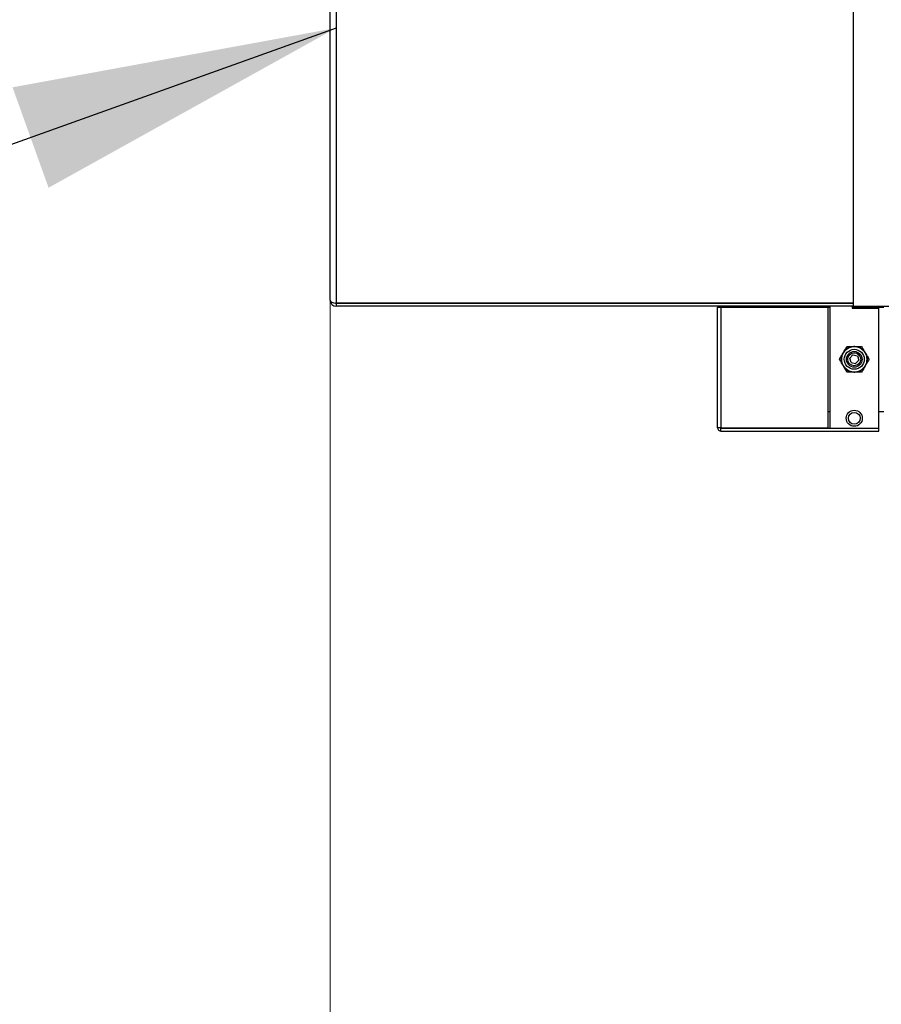
# Model space of a CAD drawing. Units: millimetres. Extents: x 20 to 410, y 10 to 287.
# Drawn here: x 139 to 147, y 108 to 118 of the extents above; entities that cross this region are included whole.
import ezdxf

# ---------------------------------------------------------------- set-up
doc = ezdxf.new("R2010")
doc.units = ezdxf.units.MM
doc.styles.add('SLDTEXTSTYLE0', font='TXT', dxfattribs={"width": 0.605})
doc.dimstyles.new('SLDDIMSTYLE0', dxfattribs={"dimtxt": 3.5, "dimasz": 3.302, "dimexe": 0, "dimexo": 0.0625, "dimgap": 0.875, "dimtad": 1, "dimdec": 0, "dimlfac": 50, "dimrnd": 1e-09, "dimzin": 12, "dimdsep": 46, "dimtxsty": 'SLDTEXTSTYLE0', "dimsah": 1, "dimcen": 0.09, "dimadec": 0, "dimazin": 3, "dimtfac": 1, "dimtdec": 0, "dimtofl": 0, "dimtmove": 0, "dimatfit": 3, "dimfxl": 1, "dimfrac": 2, "dimtolj": 1, "dimtzin": 12, "dimarcsym": 0})
doc.dimstyles.new('SLDDIMSTYLE1', dxfattribs={"dimtxt": 3.5, "dimasz": 3.302, "dimexe": 0, "dimexo": 0.0625, "dimgap": 0.875, "dimtad": 1, "dimdec": 3, "dimlfac": 50, "dimrnd": 1e-09, "dimzin": 12, "dimdsep": 46, "dimtxsty": 'SLDTEXTSTYLE0', "dimsah": 1, "dimcen": 0.09, "dimadec": 0, "dimazin": 3, "dimtfac": 1, "dimtdec": 3, "dimtofl": 0, "dimtmove": 0, "dimatfit": 3, "dimfxl": 1, "dimfrac": 2, "dimtolj": 1, "dimtzin": 12, "dimarcsym": 0})
doc.dimstyles.new('SLDDIMSTYLE2', dxfattribs={"dimtxt": 3.5, "dimasz": 3.302, "dimexe": 0, "dimexo": 0.0625, "dimgap": 0.875, "dimtad": 1, "dimdec": 0, "dimlfac": 50, "dimrnd": 1e-09, "dimzin": 12, "dimdsep": 46, "dimtxsty": 'SLDTEXTSTYLE0', "dimsah": 1, "dimcen": 0.09, "dimadec": 0, "dimazin": 3, "dimtfac": 1, "dimtofl": 0, "dimtmove": 0, "dimatfit": 3, "dimfxl": 1, "dimfrac": 2, "dimtolj": 1, "dimtzin": 12, "dimarcsym": 0})
doc.dimstyles.new('SLDDIMSTYLE3', dxfattribs={"dimtxt": 0.18, "dimasz": 3.302, "dimexe": 0, "dimexo": 0.0625, "dimgap": 0, "dimtad": 0, "dimtih": 1, "dimtoh": 1, "dimdec": 0, "dimrnd": 1e-09, "dimzin": 0, "dimdsep": 46, "dimtxsty": 'Standard', "dimsah": 1, "dimcen": 0.09, "dimadec": 0, "dimazin": 0, "dimtfac": 3.302, "dimtdec": 0, "dimtofl": 0, "dimtmove": 0, "dimatfit": 3, "dimfxl": 1, "dimfrac": 2, "dimtolj": 1, "dimtzin": 0, "dimarcsym": 0})

# ---------------------------------------------------------------- blocks, each defined once
blk = doc.blocks.new('_D_3')
at = {"color": 7, "linetype": 'Continuous', "lineweight": 18}
for p, q in [((127.924, 181.814), (206.557, 181.814)), ((205.557, 86.23), (205.557, 181.814)), ((179.264, 86.23), (206.557, 86.23))]:
    blk.add_line(p, q, dxfattribs=at)
for points in [[(205.557, 181.814), (205.049, 178.512), (206.065, 178.512)], [(205.557, 86.23), (206.065, 89.532), (205.049, 89.532)]]:
    blk.add_solid(points, dxfattribs=at)
at = {"color": 7, "linetype": 'Continuous', "lineweight": 18, "insert": (201.045, 131.483), "char_height": 3.5, "attachment_point": 1, "rotation": 90, "style": 'SLDTEXTSTYLE0'}
blk.add_mtext('4779', dxfattribs=at)
blk = doc.blocks.new('_D_4')
at = {"color": 7, "linetype": 'Continuous', "lineweight": 18}
for p, q in [((141.844, 115.18), (141.844, 75.487)), ((186.524, 115.18), (186.524, 75.487)), ((141.844, 76.487), (186.524, 76.487))]:
    blk.add_line(p, q, dxfattribs=at)
for points in [[(141.844, 76.487), (145.146, 75.979), (145.146, 76.995)], [(186.524, 76.487), (183.222, 76.995), (183.222, 75.979)]]:
    blk.add_solid(points, dxfattribs=at)
at = {"color": 7, "linetype": 'Continuous', "lineweight": 18, "insert": (159.1, 80.999), "char_height": 3.5, "attachment_point": 1, "style": 'SLDTEXTSTYLE0'}
blk.add_mtext('2234', dxfattribs=at)
blk = doc.blocks.new('_D_6')
at = {"color": 7, "linetype": 'Continuous', "lineweight": 18}
for p, q in [((104.024, 142.49), (104.024, 67.688)), ((186.524, 115.18), (186.524, 67.688)), ((104.024, 68.688), (186.524, 68.688))]:
    blk.add_line(p, q, dxfattribs=at)
for points in [[(104.024, 68.688), (107.326, 68.18), (107.326, 69.196)], [(186.524, 68.688), (183.222, 69.196), (183.222, 68.18)]]:
    blk.add_solid(points, dxfattribs=at)
at = {"color": 7, "linetype": 'Continuous', "lineweight": 18, "insert": (139.938, 73.2), "char_height": 3.5, "attachment_point": 1, "style": 'SLDTEXTSTYLE0'}
blk.add_mtext('4125', dxfattribs=at)
blk = doc.blocks.new('_D_7')
at = {"color": 7, "linetype": 'Continuous', "lineweight": 18}
for p, q in [((115.934, 181.814), (197.524, 181.814)), ((196.524, 181.814), (196.524, 115.12)), ((147.164, 115.12), (197.524, 115.12))]:
    blk.add_line(p, q, dxfattribs=at)
for points in [[(196.524, 181.814), (196.016, 178.512), (197.032, 178.512)], [(196.524, 115.12), (197.032, 118.422), (196.016, 118.422)]]:
    blk.add_solid(points, dxfattribs=at)
at = {"color": 7, "linetype": 'Continuous', "lineweight": 18, "insert": (192.012, 143.824), "char_height": 3.5, "attachment_point": 1, "rotation": 90, "style": 'SLDTEXTSTYLE0'}
blk.add_mtext('3335', dxfattribs=at)
blk = doc.blocks.new('_D_8')
at = {"color": 7, "linetype": 'Continuous', "lineweight": 18}
for p, q in [((71.244, 167.4), (71.244, 59.774)), ((186.524, 115.18), (186.524, 59.774)), ((71.244, 60.774), (186.524, 60.774))]:
    blk.add_line(p, q, dxfattribs=at)
for points in [[(71.244, 60.774), (74.546, 60.266), (74.546, 61.282)], [(186.524, 60.774), (183.222, 61.282), (183.222, 60.266)]]:
    blk.add_solid(points, dxfattribs=at)
at = {"color": 7, "linetype": 'Continuous', "lineweight": 18, "insert": (127.632, 65.286), "char_height": 3.5, "attachment_point": 1, "style": 'SLDTEXTSTYLE0'}
blk.add_mtext('5764', dxfattribs=at)

msp = doc.modelspace()

# ---------------------------------------------------------------- linework, layer by layer
at = {"color": 7, "linetype": 'Continuous', "lineweight": 25}
for p, q in [((147.163913, 120.320482), (147.163913, 115.120482)), ((141.843913, 115.180482), (141.843913, 120.260482)), ((141.903913, 120.287654), (141.903913, 115.153311)), ((141.903913, 115.153311), (147.163913, 115.153311)), ((141.903913, 115.150482), (141.903913, 115.120482)), ((147.163913, 115.150482), (141.903913, 115.150482)), ((147.163913, 115.120482), (141.903913, 115.120482)), ((145.783913, 115.110482), (145.817913, 115.110482)), ((145.783913, 113.884482), (145.783913, 115.110482)), ((145.817913, 115.110482), (146.903913, 115.110482)), ((145.817913, 115.110482), (145.817913, 113.881896)), ((146.013913, 115.119984), (146.413913, 115.119984)), ((146.013913, 115.110482), (146.013913, 115.119984)), ((146.413913, 115.110482), (146.413913, 115.119984)), ((146.463913, 115.150482), (146.463913, 115.153311)), ((146.463913, 115.110482), (146.463913, 115.120482)), ((146.783913, 115.150482), (146.783913, 115.153311)), ((146.783913, 115.110482), (146.783913, 115.120482)), ((146.903913, 115.110482), (146.903913, 113.881896)), ((146.903913, 115.110482), (146.923913, 115.110482)), ((146.923913, 115.153311), (146.923913, 115.150482)), ((146.923913, 115.120482), (146.923913, 113.880482)), ((147.153913, 115.153311), (147.153913, 115.150482)), ((147.153913, 115.120482), (147.153913, 115.100482)), ((147.163913, 115.120482), (147.163913, 115.112482)), ((147.163913, 115.120482), (147.863913, 115.120482)), ((147.163913, 115.112482), (147.423913, 115.112482)), ((147.423913, 115.100482), (147.423913, 115.112482)), ((147.423913, 115.110482), (147.473913, 115.110482)), ((147.153913, 115.100482), (147.423913, 115.100482)), ((147.423913, 113.880482), (147.423913, 115.100482)), ((147.17878, 114.710482), (147.169046, 114.710482)), ((147.063763, 114.649697), (147.058896, 114.641267)), ((147.160327, 114.624627), (147.12889, 114.590789)), ((147.160327, 114.624627), (147.205351, 114.61432)), ((147.205351, 114.61432), (147.218936, 114.570175)), ((147.28893, 114.641267), (147.284063, 114.649697)), ((147.058896, 114.519697), (147.063763, 114.511267)), ((147.142475, 114.546645), (147.12889, 114.590789)), ((147.142475, 114.546645), (147.187498, 114.536337)), ((147.187498, 114.536337), (147.218936, 114.570175)), ((147.284063, 114.511267), (147.28893, 114.519697)), ((147.169046, 114.450482), (147.17878, 114.450482)), ((146.903913, 114.050482), (146.923913, 114.050482)), ((147.423913, 114.050482), (147.473913, 114.050482)), ((145.817913, 113.881896), (146.903913, 113.881896)), ((145.817913, 113.850482), (145.817913, 113.880482)), ((145.817913, 113.880482), (147.423913, 113.880482)), ((145.817913, 113.850482), (147.423913, 113.850482)), ((147.423913, 113.850482), (147.423913, 113.880482))]:
    msp.add_line(p, q, dxfattribs=at)
for centre, radius in [((147.173913, 114.580482), 0.129791), ((147.173913, 114.580482), 0.101782), ((147.173913, 114.580482), 0.08), ((147.173913, 114.580482), 0.06619), ((147.173913, 113.980482), 0.082), ((147.173913, 113.980482), 0.06)]:
    msp.add_circle(centre, radius, dxfattribs=at)
for centre, radius, start, end in [((141.903913, 115.180482), 0.06, 180, 270), ((141.903913, 115.180482), 0.03, 241.6136819, 270), ((147.173913, 114.580482), 0.130091, 92.1440103, 147.8559897), ((147.173913, 114.580482), 0.130091, 32.1440103, 87.8559897), ((147.173913, 114.580482), 0.130091, 152.1440103, 207.8559897), ((147.173913, 114.580482), 0.130091, 332.1440103, 27.8559897), ((147.173913, 114.580482), 0.130091, 212.1440103, 267.8559897), ((147.173913, 114.580482), 0.130091, 272.1440103, 327.8559897)]:
    msp.add_arc(centre, radius, start, end, dxfattribs=at)
msp.add_ellipse((141.903913, 115.180482), major_axis=(0.06, 0), ratio=0.452859548, start_param=3.141592654, end_param=4.71238898, dxfattribs=at)
for points, knots in [([(147.063763, 114.649697), (147.064602, 114.65115), (147.073113, 114.665891), (147.085207, 114.686839), (147.095505, 114.704676), (147.098857, 114.710482)], [0, 0, 0, 0, 0.06868552, 0.696815457, 1, 1, 1, 1]), ([(147.098857, 114.710482), (147.101014, 114.710482), (147.119042, 114.710482), (147.142682, 114.710482), (147.16469, 114.710482), (147.169046, 114.710482)], [0, 0, 0, 0, 0.098291306, 0.821544497, 1, 1, 1, 1]), ([(147.17878, 114.710482), (147.189159, 114.710482), (147.213643, 114.710482), (147.236056, 114.710482), (147.248968, 114.710482)], [0, 0, 0, 0, 0.423920526, 1, 1, 1, 1]), ([(147.248968, 114.710482), (147.255364, 114.699405), (147.266568, 114.68), (147.278809, 114.658796), (147.284063, 114.649697)], [0, 0, 0, 0, 0.5708489299, 1, 1, 1, 1]), ([(147.023802, 114.580482), (147.030197, 114.59156), (147.041401, 114.610965), (147.053643, 114.632168), (147.058896, 114.641267)], [0, 0, 0, 0, 0.57084893, 1, 1, 1, 1]), ([(147.28893, 114.641267), (147.289769, 114.639814), (147.298279, 114.625073), (147.310373, 114.604126), (147.320671, 114.586289), (147.324024, 114.580482)], [0, 0, 0, 0, 0.06868552, 0.696815457, 1, 1, 1, 1]), ([(147.058896, 114.519697), (147.058057, 114.52115), (147.049546, 114.535891), (147.037452, 114.556839), (147.027154, 114.574676), (147.023802, 114.580482)], [0, 0, 0, 0, 0.06868552, 0.696815457, 1, 1, 1, 1]), ([(147.098857, 114.450482), (147.092462, 114.46156), (147.081258, 114.480965), (147.069017, 114.502168), (147.063763, 114.511267)], [0, 0, 0, 0, 0.57084893, 1, 1, 1, 1]), ([(147.284063, 114.511267), (147.283224, 114.509814), (147.274713, 114.495073), (147.262619, 114.474126), (147.252321, 114.456289), (147.248968, 114.450482)], [0, 0, 0, 0, 0.06868552, 0.696815457, 1, 1, 1, 1]), ([(147.324024, 114.580482), (147.317628, 114.569405), (147.306425, 114.55), (147.294183, 114.528796), (147.28893, 114.519697)], [0, 0, 0, 0, 0.57084893, 1, 1, 1, 1]), ([(147.169046, 114.450482), (147.158667, 114.450482), (147.134183, 114.450482), (147.111769, 114.450482), (147.098857, 114.450482)], [0, 0, 0, 0, 0.4239205258, 1, 1, 1, 1]), ([(147.248968, 114.450482), (147.246811, 114.450482), (147.228783, 114.450482), (147.205144, 114.450482), (147.183135, 114.450482), (147.17878, 114.450482)], [0, 0, 0, 0, 0.098291306, 0.821544497, 1, 1, 1, 1]), ([(145.817913, 113.881896), (145.813426, 113.881881), (145.804469, 113.88185), (145.793223, 113.882323), (145.785421, 113.883142), (145.784415, 113.884036), (145.783913, 113.884482)], [0, 0, 0, 0, 0.251311368, 0.501593053, 0.751077652, 1, 1, 1, 1])]:
    msp.add_open_spline(points, degree=3, knots=knots, dxfattribs=at)
msp.add_open_spline([(145.783913, 113.884482), (145.784424, 113.880027), (145.785446, 113.871117), (145.793309, 113.859878), (145.804547, 113.852016), (145.813458, 113.850993), (145.817913, 113.850482)], degree=3, dxfattribs=at)

# ---------------------------------------------------------------- dimensions: what is measured, and where the dimension line sits
at = {"color": 7, "linetype": 'Continuous', "lineweight": 18}
for base, p1, p2, dimstyle, picture, middle in [((196.523913, 115.120482), (115.933913, 181.814038), (147.163913, 115.120482), 'SLDDIMSTYLE2', '_D_7', (196.523913, 148.209043)), ((205.556877, 181.814038), (179.263913, 86.230482), (127.923913, 181.814038), 'SLDDIMSTYLE0', '_D_3', (205.556877, 135.867238))]:
    dim = msp.add_linear_dim(base=base, p1=p1, p2=p2, angle=90, dimstyle=dimstyle, dxfattribs=at)
    dim.commit()
    dim.dimension.update_dxf_attribs({"geometry": picture, "text_midpoint": middle, "dimtype": 160})
for base, p1, picture, middle in [((186.523913, 60.774007), (71.243913, 167.400482), '_D_8', (132.016964, 60.774007)), ((186.523913, 68.688188), (104.023913, 142.490482), '_D_6', (144.322808, 68.688188)), ((186.523913, 76.487309), (141.843913, 115.180482), '_D_4', (163.484598, 76.487309))]:
    dim = msp.add_linear_dim(base=base, p1=p1, p2=(186.523913, 115.180482), dimstyle='SLDDIMSTYLE1', dxfattribs=at)
    dim.commit()
    dim.dimension.update_dxf_attribs({"geometry": picture, "text_midpoint": middle, "dimtype": 160})

# ---------------------------------------------------------------- leaders
at = {"color": 7, "linetype": 'Continuous', "lineweight": 0}
msp.add_leader([(141.903913, 117.951303), (131.750939, 114.311111)], dimstyle='SLDDIMSTYLE3', dxfattribs=at)

doc.saveas('drawing.dxf')
